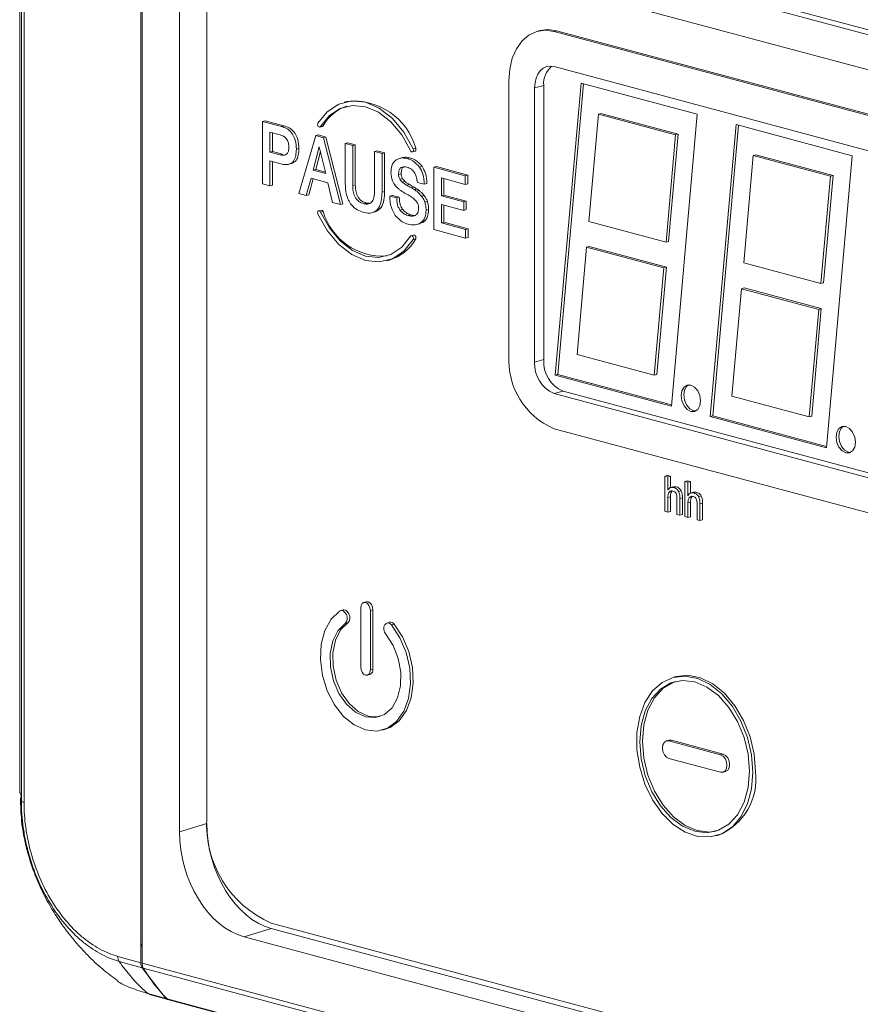
# Model space of a CAD drawing. Units: millimetres. Extents: x 0 to 420, y 0 to 297.
# Drawn here: x 125 to 148, y 33 to 60 of the extents above; entities that cross this region are included whole.
import ezdxf

# ---------------------------------------------------------------- set-up
doc = ezdxf.new("R2010")
doc.units = ezdxf.units.MM
doc.linetypes.add('SLD-Durchgehend', pattern=[0])

msp = doc.modelspace()

# ---------------------------------------------------------------- linework, layer by layer
at = {"color": 7, "linetype": 'SLD-Durchgehend', "lineweight": 15}
for p, q in [((124.57089, 89.56811), (124.57089, 39.1495)), ((128.94818, 38.09214), (128.94818, 87.81707)), ((129.69234, 87.60721), (129.69234, 38.47158)), ((139.20293, 62.23589), (164.80019, 55.3781)), ((139.45041, 62.30219), (165.04768, 55.4444)), ((127.88922, 35.09617), (127.88922, 61.50279)), ((127.92457, 34.74461), (127.92457, 61.4494)), ((139.20293, 61.27245), (164.80019, 54.41465)), ((138.82076, 60.04327), (138.75005, 60.02433)), ((164.83555, 53.15271), (139.20293, 60.01997)), ((164.90626, 53.17165), (139.27364, 60.03891)), ((164.83555, 52.18926), (139.20293, 59.05652)), ((137.96549, 58.66546), (137.96549, 51.1506)), ((138.92008, 58.54233), (138.92008, 51.02747)), ((139.94539, 58.60484), (139.23828, 50.60501)), ((140.01283, 58.58677), (139.30899, 50.62396)), ((143.12737, 57.75235), (139.94539, 58.60484)), ((138.6726, 58.47602), (138.6726, 50.96116)), ((133.52949, 58.10356), (133.45878, 58.08462)), ((140.41698, 57.75591), (140.15702, 54.8148)), ((140.48769, 57.77486), (140.41698, 57.75591)), ((142.53099, 57.18955), (140.41698, 57.75591)), ((142.6017, 57.20849), (140.48769, 57.77486)), ((142.42026, 49.75253), (143.12737, 57.75235)), ((131.21895, 57.55633), (131.28966, 57.57528)), ((131.73748, 57.41741), (131.21895, 57.55633)), ((131.21895, 57.55633), (131.21895, 55.84841)), ((131.80819, 57.43636), (131.28966, 57.57528)), ((144.18803, 57.46819), (143.48092, 49.46836)), ((147.37001, 56.6157), (144.18803, 57.46819)), ((131.42485, 57.26236), (131.69981, 57.18869)), ((131.42485, 56.71084), (131.42485, 57.26236)), ((131.49556, 56.72979), (131.49556, 57.24341)), ((131.73748, 57.41741), (131.80819, 57.43636)), ((132.79016, 57.39918), (132.86087, 57.41813)), ((142.34173, 54.26738), (142.6017, 57.20849)), ((142.6017, 57.20849), (142.53099, 57.18955)), ((144.25547, 57.45012), (143.55163, 49.48731)), ((132.67886, 57.1652), (132.21532, 55.58147)), ((132.67886, 57.1652), (132.74957, 57.18415)), ((132.88803, 57.10917), (132.67886, 57.1652)), ((132.95874, 57.12811), (132.74957, 57.18415)), ((132.88803, 57.10917), (132.95874, 57.12811)), ((133.35332, 55.27659), (132.88803, 57.10917)), ((133.42404, 55.29553), (132.95874, 57.12811)), ((133.4849, 56.94926), (133.55561, 56.9682)), ((133.4849, 56.94926), (133.4849, 55.86128)), ((133.69081, 56.89409), (133.4849, 56.94926)), ((133.76152, 56.91304), (133.55561, 56.9682)), ((142.27102, 54.24844), (142.53099, 57.18955)), ((131.42485, 56.71084), (131.49556, 56.72979)), ((131.69981, 56.63718), (131.42485, 56.71084)), ((131.77052, 56.65612), (131.49556, 56.72979)), ((131.69981, 56.63718), (131.77052, 56.65612)), ((132.14753, 56.79401), (132.21824, 56.81296)), ((132.60554, 56.21935), (132.77496, 56.86041)), ((132.67625, 56.2383), (132.80656, 56.73135)), ((132.77496, 56.86041), (132.95482, 56.12577)), ((133.69081, 56.89409), (133.76152, 56.91304)), ((133.69081, 55.79037), (133.69081, 56.89409)), ((133.76152, 55.80932), (133.76152, 56.91304)), ((134.28843, 56.73398), (134.35914, 56.75293)), ((134.28843, 56.73398), (134.28843, 55.65216)), ((134.49434, 56.67882), (134.28843, 56.73398)), ((134.56505, 56.69776), (134.35914, 56.75293)), ((134.49434, 56.67882), (134.56505, 56.69776)), ((134.49434, 55.62026), (134.49434, 56.67882)), ((134.56505, 55.63921), (134.56505, 56.69776)), ((135.32428, 56.72026), (135.39499, 56.73921)), ((131.42485, 56.47409), (131.7543, 56.38582)), ((131.42485, 55.79324), (131.42485, 56.47409)), ((131.49556, 55.81219), (131.49556, 56.45514)), ((131.93431, 56.37951), (132.0227, 56.40319)), ((135.0559, 56.56354), (134.96751, 56.53986)), ((135.18337, 56.53801), (135.25408, 56.55696)), ((144.65962, 56.61926), (144.39966, 53.67815)), ((144.73034, 56.63821), (144.65962, 56.61926)), ((146.77363, 56.0529), (144.65962, 56.61926)), ((146.84434, 56.07184), (144.73034, 56.63821)), ((146.6629, 48.61588), (147.37001, 56.6157)), ((132.60554, 56.21935), (132.67625, 56.2383)), ((132.95482, 56.12577), (132.60554, 56.21935)), ((132.9449, 56.16632), (132.67625, 56.2383)), ((134.94708, 56.09941), (135.01779, 56.11835)), ((135.01412, 56.28878), (135.08483, 56.30772)), ((135.52009, 56.30616), (135.59081, 56.3251)), ((135.91156, 56.29913), (135.98228, 56.31807)), ((136.77436, 56.06798), (135.91156, 56.29913)), ((135.91156, 56.29913), (135.91156, 54.5912)), ((136.84507, 56.08692), (135.98228, 56.31807)), ((131.21895, 55.84841), (131.42485, 55.79324)), ((132.41847, 55.52704), (132.55005, 55.99746)), ((132.48918, 55.54599), (132.6109, 55.98116)), ((132.55005, 55.99746), (133.00931, 55.87442)), ((133.00931, 55.87442), (133.13687, 55.33457)), ((135.04626, 55.89288), (135.11697, 55.91182)), ((135.46058, 55.88588), (135.65142, 55.83475)), ((135.65142, 55.83475), (135.72213, 55.8537)), ((136.11747, 56.00515), (136.77436, 55.82917)), ((136.11747, 55.51933), (136.11747, 56.00515)), ((136.18818, 55.53827), (136.18818, 55.98621)), ((136.77436, 56.06798), (136.84507, 56.08692)), ((136.77436, 55.82917), (136.77436, 56.06798)), ((136.77436, 55.82917), (136.84507, 55.84811)), ((136.84507, 55.84811), (136.84507, 56.08692)), ((146.51366, 53.11178), (146.77363, 56.0529)), ((146.58437, 53.13073), (146.84434, 56.07184)), ((146.84434, 56.07184), (146.77363, 56.0529)), ((131.42485, 55.79324), (131.49556, 55.81219)), ((132.21532, 55.58147), (132.41847, 55.52704)), ((133.69081, 55.79037), (133.76152, 55.80932)), ((134.49434, 55.62026), (134.56505, 55.63921)), ((135.16227, 55.81184), (135.23298, 55.83079)), ((135.29963, 55.73091), (135.37034, 55.74985)), ((135.3722, 55.6906), (135.44291, 55.70954)), ((132.41847, 55.52704), (132.48918, 55.54599)), ((133.13687, 55.33457), (133.35332, 55.27659)), ((133.99213, 55.30046), (134.06284, 55.3194)), ((134.14766, 55.31137), (134.06284, 55.3194)), ((134.70627, 55.50806), (134.77698, 55.527)), ((134.89535, 55.4574), (134.70627, 55.50806)), ((134.96606, 55.47634), (134.77698, 55.527)), ((134.89535, 55.4574), (134.96606, 55.47634)), ((135.66473, 55.34673), (135.73544, 55.36567)), ((136.11747, 55.51933), (136.18818, 55.53827)), ((136.73016, 55.35518), (136.11747, 55.51933)), ((136.80087, 55.37412), (136.18818, 55.53827)), ((136.73016, 55.35518), (136.80087, 55.37412)), ((136.73016, 55.11843), (136.73016, 55.35518)), ((136.80087, 55.13737), (136.80087, 55.37412)), ((132.82852, 55.12121), (132.75781, 55.10226)), ((133.35332, 55.27659), (133.42404, 55.29553)), ((134.21865, 55.05068), (134.30704, 55.07436)), ((134.98826, 55.12459), (135.05897, 55.14353)), ((135.69938, 55.1219), (135.77009, 55.14085)), ((136.11747, 55.28257), (136.73016, 55.11843)), ((136.11747, 54.77485), (136.11747, 55.28257)), ((136.18818, 54.79379), (136.18818, 55.26363)), ((136.73016, 55.11843), (136.80087, 55.13737)), ((135.20923, 54.97438), (135.27994, 54.99333)), ((135.31494, 54.96146), (135.38565, 54.9804)), ((135.40853, 54.9825), (135.38565, 54.9804)), ((135.51453, 54.75591), (135.60663, 54.78708)), ((135.53591, 54.76814), (135.60663, 54.78708)), ((136.11747, 54.77485), (136.18818, 54.79379)), ((136.77913, 54.59758), (136.11747, 54.77485)), ((136.84984, 54.61653), (136.18818, 54.79379)), ((140.15702, 54.8148), (142.27102, 54.24844)), ((135.43678, 54.72861), (135.52516, 54.75229)), ((135.91156, 54.5912), (136.77913, 54.35878)), ((136.77913, 54.59758), (136.84984, 54.61653)), ((136.77913, 54.35878), (136.77913, 54.59758)), ((136.84984, 54.37772), (136.84984, 54.61653)), ((135.36264, 54.44229), (135.29193, 54.42334)), ((136.77913, 54.35878), (136.84984, 54.37772)), ((142.34173, 54.26738), (142.27102, 54.24844)), ((140.09463, 54.10893), (139.83466, 51.16782)), ((140.16534, 54.12788), (140.09463, 54.10893)), ((142.20863, 53.54257), (140.09463, 54.10893)), ((142.27934, 53.56151), (140.16534, 54.12788)), ((134.62331, 53.73791), (134.69402, 53.75685)), ((141.94867, 50.60145), (142.20863, 53.54257)), ((142.01938, 50.6204), (142.27934, 53.56151)), ((142.27934, 53.56151), (142.20863, 53.54257)), ((144.39966, 53.67815), (146.51366, 53.11178)), ((144.33727, 52.97228), (144.0773, 50.03117)), ((144.40798, 52.99123), (144.33727, 52.97228)), ((146.45127, 52.40592), (144.33727, 52.97228)), ((146.52198, 52.42486), (144.40798, 52.99123)), ((146.58437, 53.13073), (146.51366, 53.11178)), ((146.19131, 49.4648), (146.45127, 52.40592)), ((146.26202, 49.48375), (146.52198, 52.42486)), ((146.52198, 52.42486), (146.45127, 52.40592)), ((139.83466, 51.16782), (141.94867, 50.60145)), ((139.30899, 50.62396), (139.23828, 50.60501)), ((139.23828, 50.60501), (142.42026, 49.75253)), ((139.30899, 50.62396), (142.42353, 49.78954)), ((142.01938, 50.6204), (141.94867, 50.60145)), ((139.20293, 50.0965), (164.83555, 43.22924)), ((139.45041, 50.1628), (165.08303, 43.29554)), ((144.0773, 50.03117), (146.19131, 49.4648)), ((143.55163, 49.48731), (143.48092, 49.46836)), ((143.48092, 49.46836), (146.6629, 48.61588)), ((143.55163, 49.48731), (146.66617, 48.65289)), ((146.26202, 49.48375), (146.19131, 49.4648)), ((139.20293, 49.13306), (164.83555, 42.26579)), ((142.23792, 47.83823), (142.30863, 47.85717)), ((142.31899, 47.81651), (142.23792, 47.83823)), ((142.23792, 47.83823), (142.23792, 46.87478)), ((142.3897, 47.83545), (142.30863, 47.85717)), ((142.31899, 47.81651), (142.3897, 47.83545)), ((142.31899, 47.44935), (142.31899, 47.81651)), ((142.3897, 47.52126), (142.3897, 47.83545)), ((142.47214, 47.54376), (142.40143, 47.52482)), ((142.47783, 47.52371), (142.54854, 47.54265)), ((142.78891, 47.69061), (142.85962, 47.70955)), ((142.86998, 47.66889), (142.78891, 47.69061)), ((142.78891, 47.69061), (142.78891, 46.72716)), ((142.94069, 47.68783), (142.85962, 47.70955)), ((142.86998, 47.66889), (142.94069, 47.68783)), ((142.86998, 47.30173), (142.86998, 47.66889)), ((142.94069, 47.37364), (142.94069, 47.68783)), ((142.31884, 46.8531), (142.31884, 47.24802)), ((142.32085, 47.44885), (142.31899, 47.44935)), ((142.35673, 47.39642), (142.42744, 47.41537)), ((142.38956, 46.87204), (142.38956, 47.26696)), ((142.42744, 47.41537), (142.44264, 47.42942)), ((142.56851, 47.25972), (142.56851, 46.78621)), ((142.61371, 47.41751), (142.68442, 47.43645)), ((142.64944, 46.76453), (142.64944, 47.22279)), ((142.72015, 46.78347), (142.72015, 47.24174)), ((142.87185, 47.30123), (142.86998, 47.30173)), ((142.90772, 47.24881), (142.97843, 47.26775)), ((143.02313, 47.39614), (142.95242, 47.3772)), ((142.97843, 47.26775), (142.99363, 47.2818)), ((143.02882, 47.37609), (143.09953, 47.39503)), ((143.1647, 47.26989), (143.23541, 47.28883)), ((142.86984, 46.70548), (142.86984, 47.1004)), ((142.94055, 46.72443), (142.94055, 47.11935)), ((143.11951, 47.11211), (143.11951, 46.63859)), ((143.20043, 46.61691), (143.20043, 47.07517)), ((143.27114, 46.63586), (143.27114, 47.09412)), ((142.23792, 46.87478), (142.31884, 46.8531)), ((142.31884, 46.8531), (142.38956, 46.87204)), ((142.56851, 46.78621), (142.64944, 46.76453)), ((142.64944, 46.76453), (142.72015, 46.78347)), ((142.78891, 46.72716), (142.86984, 46.70548)), ((142.86984, 46.70548), (142.94055, 46.72443)), ((143.11951, 46.63859), (143.20043, 46.61691)), ((143.20043, 46.61691), (143.27114, 46.63586)), ((134.06323, 44.39344), (133.99252, 44.37449)), ((133.42952, 44.17054), (133.35881, 44.1516)), ((133.90846, 44.2289), (133.90846, 42.60309)), ((134.17363, 42.53205), (134.17363, 44.15786)), ((134.24434, 42.55099), (134.24434, 44.1768)), ((134.69695, 43.83098), (134.62624, 43.81204)), ((134.08957, 42.38646), (134.16028, 42.4054)), ((142.5451, 42.34449), (142.47439, 42.32554)), ((134.49392, 40.87718), (134.56463, 40.89613)), ((142.35557, 40.60206), (142.28485, 40.58311)), ((143.76376, 40.20361), (142.34955, 40.58249)), ((142.42026, 40.60143), (142.35557, 40.60206)), ((143.83448, 40.22255), (142.42026, 40.60143)), ((142.34955, 40.10077), (143.76376, 39.72188)), ((143.82846, 39.72126), (143.89917, 39.74021)), ((124.6107, 39.02422), (124.6009, 39.15586)), ((143.63892, 37.97883), (143.70963, 37.99778)), ((131.45768, 35.44388), (167.52498, 25.78105)), ((131.46011, 35.58937), (167.169, 26.02256)), ((127.88922, 34.50264), (127.88922, 35.09617)), ((166.85493, 25.53119), (130.71352, 35.21387)), ((127.92457, 34.74461), (127.92457, 34.49326)), ((128.57726, 33.52066), (127.92099, 34.36468)), ((128.08423, 33.65852), (128.13019, 33.63533)), ((128.129, 33.6343), (128.62392, 33.49591)), ((128.65113, 33.48876), (170.6815, 22.22836))]:
    msp.add_line(p, q, dxfattribs=at)
at = {"color": 8, "linetype": 'SLD-Durchgehend', "lineweight": 0}
for p, q in [((124.61724, 38.93624), (124.61736, 89.33465)), ((124.68892, 38.89631), (124.68905, 89.29344)), ((139.20293, 60.01997), (139.27364, 60.03891)), ((138.92008, 58.54233), (138.6726, 58.47602)), ((132.81019, 57.41532), (132.8809, 57.43426)), ((135.34431, 56.80547), (135.41502, 56.82442)), ((134.97972, 55.97571), (135.05043, 55.99465)), ((135.44276, 55.64022), (135.51347, 55.65916)), ((135.5776, 55.50487), (135.64831, 55.52382)), ((132.81019, 55.06673), (132.8809, 55.08568)), ((135.34431, 54.31874), (135.41502, 54.33768)), ((138.6726, 50.96116), (138.92008, 51.02747)), ((139.45041, 50.1628), (139.20293, 50.0965)), ((142.31884, 47.24802), (142.38956, 47.26696)), ((142.64944, 47.22279), (142.72015, 47.24174)), ((142.86984, 47.1004), (142.94055, 47.11935)), ((143.20043, 47.07517), (143.27114, 47.09412)), ((134.17363, 44.15786), (134.24434, 44.1768)), ((133.48337, 43.80214), (133.55408, 43.82108)), ((134.75081, 43.75853), (134.82152, 43.77747)), ((134.17363, 42.53205), (134.24434, 42.55099)), ((142.34955, 40.58249), (142.42026, 40.60143)), ((143.76376, 40.20361), (143.83448, 40.22255)), ((124.61724, 38.93624), (124.6107, 39.02422)), ((128.94818, 38.09214), (129.69234, 38.32214)), ((131.45768, 35.44388), (130.71352, 35.21387)), ((127.25798, 34.67936), (127.88922, 34.50264)), ((127.29423, 34.54034), (127.32705, 34.49321)), ((127.92099, 34.36468), (127.29423, 34.54034)), ((127.32705, 34.49321), (127.37083, 34.4321)), ((127.37083, 34.4321), (127.4202, 34.3655)), ((127.4202, 34.3655), (127.71755, 34.00965)), ((169.64387, 23.3162), (127.92457, 34.49326)), ((169.68936, 23.17438), (127.95643, 34.3551)), ((127.71755, 34.00965), (127.73378, 33.99224)), ((127.73377, 33.99224), (127.78431, 33.93919)), ((127.78431, 33.93919), (127.93566, 33.7906)), ((127.93566, 33.7906), (128.08423, 33.65852)), ((128.08423, 33.65852), (128.57726, 33.52066)), ((128.61253, 33.51129), (170.62638, 22.25532))]:
    msp.add_line(p, q, dxfattribs=at)
at = {"color": 7, "linetype": 'SLD-Durchgehend', "lineweight": 15, "flags": 128}
for points in [[(139.20293, 60.01997), (138.96151, 60.05225), (138.72938, 60.0185), (138.51544, 59.92001), (138.32793, 59.76056), (138.17403, 59.5463), (138.05968, 59.28544), (137.98927, 58.98802), (137.96549, 58.66546)], [(139.27364, 60.03891), (139.03222, 60.07119), (138.82076, 60.04327)], [(139.20293, 59.05652), (139.09946, 59.07036), (138.99998, 59.05589), (138.90829, 59.01368), (138.82793, 58.94535), (138.76197, 58.85352), (138.71296, 58.74173), (138.68279, 58.61426), (138.6726, 58.47602)], [(135.34431, 56.80547), (135.09006, 57.26002), (134.77568, 57.63726), (134.4192, 57.91558), (134.04105, 58.07901), (133.66289, 58.1182), (133.30641, 58.0309), (132.99203, 57.82211), (132.73778, 57.50379)], [(132.81019, 57.41532), (133.05031, 57.71595), (133.34722, 57.91314), (133.6839, 57.99559), (134.04105, 57.95858), (134.39819, 57.80423), (134.73487, 57.54137), (135.03178, 57.18509), (135.27191, 56.7558)], [(132.73778, 57.50379), (132.73084, 57.48415), (132.73046, 57.46076), (132.73671, 57.43719), (132.74864, 57.41702), (132.76442, 57.40333), (132.78166, 57.3982), (132.79773, 57.40241), (132.81019, 57.41532)], [(132.86087, 57.41813), (132.86844, 57.42135), (132.8809, 57.43426)], [(135.27191, 56.7558), (135.28436, 56.73621), (135.30043, 56.72339), (135.31767, 56.71929), (135.33346, 56.72452), (135.34538, 56.7383), (135.35163, 56.75852), (135.35125, 56.78211), (135.34431, 56.80547)], [(135.39499, 56.73921), (135.40417, 56.74346), (135.41609, 56.75724), (135.42234, 56.77746), (135.42196, 56.80105), (135.41502, 56.82442)], [(132.81019, 55.06673), (132.79773, 55.08632), (132.78166, 55.09914), (132.76442, 55.10324), (132.74864, 55.09801), (132.73671, 55.08423), (132.73046, 55.06401), (132.73084, 55.04042), (132.73778, 55.01705)], [(135.27191, 54.40721), (135.03178, 54.10658), (134.73487, 53.90939), (134.39819, 53.82693), (134.04105, 53.86395), (133.6839, 54.0183), (133.34722, 54.28115), (133.05031, 54.63744), (132.81019, 55.06673)], [(132.73778, 55.01705), (132.99203, 54.56251), (133.30641, 54.18527), (133.66289, 53.90695), (134.04105, 53.74352), (134.4192, 53.70433), (134.77568, 53.79163), (135.09006, 54.00042), (135.34431, 54.31874)], [(135.34431, 54.31874), (135.35125, 54.33838), (135.35163, 54.36177), (135.34538, 54.38534), (135.33346, 54.40551), (135.31767, 54.4192), (135.30043, 54.42433), (135.28436, 54.42012), (135.27191, 54.40721)], [(135.41502, 54.33768), (135.42196, 54.35732), (135.42234, 54.38071), (135.41609, 54.40429), (135.40417, 54.42445), (135.38838, 54.43814), (135.37114, 54.44327), (135.36264, 54.44229)], [(143.21576, 49.90069), (143.19557, 50.04436), (143.13809, 50.17697), (143.05207, 50.27834), (142.95059, 50.33303), (142.84912, 50.33271), (142.76309, 50.27744), (142.70561, 50.17563), (142.68543, 50.04278), (142.70561, 49.89911), (142.76309, 49.7665), (142.84912, 49.66513), (142.95059, 49.61044), (143.05207, 49.61076), (143.13809, 49.66603), (143.19557, 49.76784), (143.21576, 49.90069)], [(142.8899, 50.3397), (142.8338, 50.29638), (142.77632, 50.19457), (142.75614, 50.06172), (142.77632, 49.91805), (142.8338, 49.78544), (142.91983, 49.68408), (143.0213, 49.62939), (143.08199, 49.62272)], [(147.4584, 48.76404), (147.43821, 48.90771), (147.38073, 49.04032), (147.29471, 49.14169), (147.19323, 49.19638), (147.09176, 49.19606), (147.00573, 49.14079), (146.94825, 49.03898), (146.92807, 48.90613), (146.94825, 48.76246), (147.00573, 48.62985), (147.09176, 48.52848), (147.19323, 48.47379), (147.29471, 48.47411), (147.38073, 48.52938), (147.43821, 48.63119), (147.4584, 48.76404)], [(147.13254, 49.20305), (147.07644, 49.15973), (147.01896, 49.05792), (146.99878, 48.92507), (147.01896, 48.7814), (147.07644, 48.64879), (147.16247, 48.54743), (147.26394, 48.49274), (147.32463, 48.48607)], [(134.17363, 44.15786), (134.16354, 44.22969), (134.1348, 44.296), (134.09178, 44.34668), (134.04105, 44.37403), (133.99031, 44.37387), (133.9473, 44.34623), (133.91856, 44.29533), (133.90846, 44.2289)], [(134.24434, 44.1768), (134.23425, 44.24864), (134.20551, 44.31494), (134.16249, 44.36563), (134.11176, 44.39297), (134.06323, 44.39344)], [(133.33128, 44.13884), (133.10009, 43.91465), (132.92885, 43.60465), (132.82845, 43.22858), (132.80531, 42.8104), (132.86088, 42.37675), (132.99164, 41.95526), (133.18925, 41.57277), (133.44113, 41.25366), (133.73122, 41.01825), (134.04105, 40.88154), (134.35088, 40.85224), (134.64097, 40.93221), (134.89284, 41.11636), (135.09045, 41.39296), (135.22121, 41.74439), (135.27679, 42.14826), (135.25364, 42.57884), (135.15325, 43.0087), (134.982, 43.41046), (134.75081, 43.75853)], [(133.48337, 43.80214), (133.51915, 43.84347), (133.5379, 43.90414), (133.53677, 43.97491), (133.51593, 44.045), (133.47856, 44.10376), (133.43035, 44.14222), (133.37863, 44.15454), (133.33128, 44.13884)], [(133.55408, 43.82108), (133.58986, 43.86241), (133.60861, 43.92308), (133.60748, 43.99385), (133.58664, 44.06395), (133.54928, 44.1227), (133.50106, 44.16116), (133.44934, 44.17348), (133.42952, 44.17054)], [(134.59872, 43.50332), (134.79783, 43.1965), (134.93749, 42.84028), (135.00674, 42.46264), (135.00014, 42.09324), (134.9182, 41.7611), (134.76736, 41.4923), (134.55947, 41.30797), (134.31085, 41.22258), (134.04105, 41.24283), (133.77124, 41.36715), (133.52263, 41.58575), (133.31474, 41.88148), (133.16389, 42.2311), (133.08195, 42.60714), (133.07535, 42.98008), (133.1446, 43.32062), (133.28426, 43.602), (133.48337, 43.80214)], [(134.43196, 41.2499), (134.38156, 41.24152), (134.11176, 41.26178), (133.84195, 41.38609), (133.59334, 41.6047), (133.38545, 41.90042), (133.23461, 42.25004), (133.15266, 42.62609), (133.14606, 42.99903), (133.21531, 43.33956), (133.35497, 43.62095), (133.55408, 43.82108)], [(134.75081, 43.75853), (134.70346, 43.7996), (134.65174, 43.81499), (134.60353, 43.80237), (134.56616, 43.76364), (134.54533, 43.7047), (134.5442, 43.63454), (134.56295, 43.56382), (134.59872, 43.50332)], [(134.56463, 40.89613), (134.71168, 40.95116), (134.96355, 41.13531), (135.16116, 41.41191), (135.29192, 41.76334), (135.3475, 42.16721), (135.32435, 42.59779), (135.22396, 43.02765), (135.05271, 43.42941), (134.82152, 43.77747)], [(133.90846, 42.60309), (133.91856, 42.53126), (133.9473, 42.46495), (133.99031, 42.41427), (134.04105, 42.38692), (134.09178, 42.38708), (134.1348, 42.41472), (134.16354, 42.46562), (134.17363, 42.53205)], [(144.64765, 39.72594), (144.61045, 40.20191), (144.5006, 40.67555), (144.32323, 41.12472), (144.08664, 41.52842), (143.80189, 41.86776), (143.48229, 42.12689), (143.14279, 42.29368), (142.79926, 42.36034), (142.46777, 42.32374), (142.16381, 42.18561), (141.90161, 41.9524), (141.69341, 41.63501), (141.54895, 41.24828), (141.47499, 40.81031), (141.47499, 40.34156), (141.54895, 39.86395), (141.69341, 39.39983), (141.90161, 38.97088), (142.16381, 38.59717), (142.46777, 38.29617), (142.79926, 38.08195), (143.14279, 37.96454), (143.48229, 37.94942), (143.80189, 38.0373), (144.08664, 38.22407), (144.32323, 38.50099), (144.5006, 38.85513), (144.61045, 39.26991), (144.64765, 39.72594)], [(144.71836, 39.74489), (144.68116, 40.22085), (144.57131, 40.6945), (144.39394, 41.14367), (144.15735, 41.54736), (143.8726, 41.88671), (143.553, 42.14583), (143.2135, 42.31262), (142.86997, 42.37928), (142.5451, 42.34449)], [(144.55926, 39.74962), (144.52159, 40.21529), (144.41046, 40.67779), (144.23144, 41.11393), (143.99351, 41.50185), (143.70861, 41.82209), (143.39102, 42.0586), (143.05666, 42.19951), (142.7223, 42.23775), (142.4047, 42.17142), (142.1198, 42.00384), (141.88188, 41.74341), (141.70286, 41.40318), (141.59173, 41.00023), (141.55406, 40.55475), (141.59173, 40.08909), (141.70286, 39.62659), (141.88188, 39.19044), (142.1198, 38.80252), (142.4047, 38.48228), (142.7223, 38.24578), (143.05666, 38.10487), (143.39102, 38.06662), (143.70861, 38.13295), (143.99351, 38.30054), (144.23144, 38.56097), (144.41046, 38.90119), (144.52159, 39.30415), (144.55926, 39.74962)], [(143.64175, 38.1097), (143.46173, 38.08557), (143.12737, 38.12381), (142.79301, 38.26472), (142.47541, 38.50123), (142.19051, 38.82147), (141.95259, 39.20939), (141.77357, 39.64553), (141.66244, 40.10803), (141.62477, 40.5737), (141.66244, 41.01917), (141.77357, 41.42213), (141.95259, 41.76235), (142.19051, 42.02278), (142.47541, 42.19037), (142.54227, 42.21362)], [(142.34955, 40.58249), (142.2819, 40.58228), (142.22455, 40.54543), (142.18623, 40.47756), (142.17277, 40.38899), (142.18623, 40.29321), (142.22455, 40.2048), (142.2819, 40.13723), (142.34955, 40.10077)], [(143.76376, 39.72188), (143.83141, 39.7221), (143.88876, 39.75894), (143.92709, 39.82682), (143.94054, 39.91539), (143.92709, 40.01116), (143.88876, 40.09957), (143.83141, 40.16715), (143.76376, 40.20361)], [(143.89917, 39.74021), (143.90212, 39.74104), (143.95948, 39.77789), (143.9978, 39.84576), (144.01125, 39.93433), (143.9978, 40.03011), (143.95948, 40.11852), (143.90212, 40.18609), (143.83448, 40.22255)]]:
    msp.add_lwpolyline(points, dxfattribs=at)
at = {"color": 7, "linetype": 'SLD-Durchgehend', "lineweight": 15}
for centre, radius, start, end in [((139.5604, 58.58464), 0.64171, 131.073023, 183.780301), ((133.70701, 56.33598), 1.77647, 15.958928, 95.73511), ((133.88176, 56.89034), 1.13911, 108.163831, 151.478119), ((132.8342, 55.07321), 0.04834, 14.950885, 96.743153), ((134.5062, 55.55671), 1.69218, 196.162221, 274.064494), ((134.36025, 54.90908), 1.1996, 286.154833, 331.554087), ((140.03101, 51.02921), 2.06909, 176.636477, 246.408148), ((139.80531, 50.97544), 0.88675, 176.636477, 246.408148), ((139.55782, 50.90914), 0.88675, 176.636477, 246.408148), ((134.71944, 43.71158), 0.1215, 32.842022, 100.664674), ((134.11321, 42.52964), 0.13285, 290.748162, 9.250346), ((143.07312, 39.53004), 1.65921, 292.558433, 7.440074), ((132.64309, 38.29816), 2.95584, 176.636477, 246.408148)]:
    msp.add_arc(centre, radius, start, end, dxfattribs=at)
for centre, major_axis, ratio, start_param, end_param in [((131.46253, 37.8545), (-0.64105, 2.41755), 0.68252603, 1.20023612, 2.76829339), ((130.71837, 37.62449), (-0.64105, 2.41755), 0.68252603, 1.20023612, 2.76829339), ((128.07018, 34.54897), (0.04803, 0.24576), 0.55931436, 1.90698995, 2.58114659), ((131.369, 40.17144), (1.44105, 7.37267), 0.55931436, 2.58114659, 2.794903), ((128.70442, 33.7333), (0.04803, 0.24576), 0.55931436, 2.794903, 3.10310408)]:
    msp.add_ellipse(centre, major_axis=major_axis, ratio=ratio, start_param=start_param, end_param=end_param, dxfattribs=at)
for points, knots in [([(132.14753, 56.79401), (132.14313, 56.87676), (132.13438, 57.04147), (132.02218, 57.25656), (131.87696, 57.36886), (131.78403, 57.40121), (131.73748, 57.41741)], [0, 0, 0, 0, 0.280485338, 0.5583098, 0.778752439, 1, 1, 1, 1]), ([(132.21824, 56.81296), (132.21384, 56.8957), (132.20509, 57.06041), (132.09289, 57.2755), (131.94767, 57.3878), (131.85474, 57.42015), (131.80819, 57.43636)], [0, 0, 0, 0, 0.280485338, 0.5583098, 0.778752439, 1, 1, 1, 1]), ([(131.69981, 57.18869), (131.7335, 57.17735), (131.80061, 57.15477), (131.88979, 57.07534), (131.93773, 56.9576), (131.94066, 56.88439), (131.94212, 56.84768)], [0, 0, 0, 0, 0.28119064, 0.56009394, 0.77940321, 1, 1, 1, 1]), ([(131.94212, 56.84768), (131.94104, 56.81727), (131.93889, 56.75657), (131.90936, 56.67899), (131.83112, 56.61362), (131.75395, 56.62747), (131.69981, 56.63718)], [0, 0, 0, 0, 0.18751796, 0.3743287, 0.56107533, 1, 1, 1, 1]), ([(131.7543, 56.38582), (131.81219, 56.37652), (131.92746, 56.358), (132.0714, 56.44142), (132.13907, 56.61062), (132.14471, 56.73279), (132.14753, 56.79401)], [0, 0, 0, 0, 0.28086956, 0.55922265, 0.77909882, 1, 1, 1, 1]), ([(132.01142, 56.40653), (132.05811, 56.42596), (132.14625, 56.46263), (132.20948, 56.63074), (132.21532, 56.75213), (132.21824, 56.81296)], [0, 0, 0, 0, 0.35981262, 0.67916195, 1, 1, 1, 1]), ([(134.88129, 56.49885), (134.85657, 56.47938), (134.80714, 56.44044), (134.75059, 56.32032), (134.74303, 56.213), (134.73841, 56.14744)], [0, 0, 0, 0, 0.280255826, 0.56034539, 1, 1, 1, 1]), ([(135.18337, 56.53801), (135.12314, 56.54861), (135.01555, 56.56755), (134.92232, 56.51985), (134.88129, 56.49885)], [0, 0, 0, 0, 0.55980194, 1, 1, 1, 1]), ([(135.25408, 56.55696), (135.19308, 56.57111), (135.12095, 56.58785), (135.05834, 56.56048), (135.04867, 56.55625)], [0, 0, 0, 0, 0.84566087, 1, 1, 1, 1]), ([(135.52009, 56.30616), (135.4617, 56.36879), (135.35723, 56.48085), (135.23658, 56.52052), (135.18337, 56.53801)], [0, 0, 0, 0, 0.5589421, 1, 1, 1, 1]), ([(135.59081, 56.3251), (135.53241, 56.38773), (135.42794, 56.49979), (135.30729, 56.53946), (135.25408, 56.55696)], [0, 0, 0, 0, 0.5589421, 1, 1, 1, 1]), ([(134.73841, 56.14744), (134.74389, 56.07067), (134.75365, 55.93369), (134.83081, 55.83099), (134.86472, 55.78584)], [0, 0, 0, 0, 0.56047138, 1, 1, 1, 1]), ([(134.94708, 56.09941), (134.94936, 56.14349), (134.95254, 56.20495), (134.98256, 56.26695), (135.0036, 56.2815), (135.01412, 56.28878)], [0, 0, 0, 0, 0.55927041, 0.7797018, 1, 1, 1, 1]), ([(135.01412, 56.28878), (135.04398, 56.29889), (135.09732, 56.31695), (135.15549, 56.30505), (135.18111, 56.29981)], [0, 0, 0, 0, 0.55969996, 1, 1, 1, 1]), ([(135.01779, 56.11835), (135.02007, 56.16243), (135.02325, 56.22389), (135.05327, 56.28589), (135.07431, 56.30045), (135.08483, 56.30772)], [0, 0, 0, 0, 0.55927041, 0.7797018, 1, 1, 1, 1]), ([(135.05043, 55.99465), (135.03961, 56.01662), (135.02023, 56.05597), (135.01854, 56.09924), (135.01779, 56.11835)], [0, 0, 0, 0, 0.55828174, 1, 1, 1, 1]), ([(135.18111, 56.29981), (135.22033, 56.28651), (135.29852, 56.26), (135.39291, 56.14764), (135.44271, 56.01349), (135.45462, 55.92845), (135.46058, 55.88588)], [0, 0, 0, 0, 0.28030605, 0.55873197, 0.77908332, 1, 1, 1, 1]), ([(135.65142, 55.83475), (135.64518, 55.92906), (135.63406, 56.09709), (135.55485, 56.2424), (135.52009, 56.30616)], [0, 0, 0, 0, 0.56127979, 1, 1, 1, 1]), ([(135.72213, 55.8537), (135.71589, 55.94801), (135.70477, 56.11603), (135.62556, 56.26135), (135.59081, 56.3251)], [0, 0, 0, 0, 0.56127979, 1, 1, 1, 1]), ([(133.4849, 55.86128), (133.49014, 55.75689), (133.50055, 55.54913), (133.63104, 55.2684), (133.81487, 55.11898), (133.9328, 55.08083), (133.99188, 55.06172)], [0, 0, 0, 0, 0.28069696, 0.55867442, 0.77888686, 1, 1, 1, 1]), ([(134.97972, 55.97571), (134.9689, 55.99768), (134.94952, 56.03703), (134.94783, 56.0803), (134.94708, 56.09941)], [0, 0, 0, 0, 0.55828174, 1, 1, 1, 1]), ([(135.04626, 55.89288), (135.03236, 55.90599), (135.00752, 55.9294), (134.98821, 55.96156), (134.97972, 55.97571)], [0, 0, 0, 0, 0.5599275, 1, 1, 1, 1]), ([(135.16227, 55.81184), (135.14027, 55.82558), (135.10098, 55.85012), (135.06298, 55.87981), (135.04626, 55.89288)], [0, 0, 0, 0, 0.55993722, 1, 1, 1, 1]), ([(135.11697, 55.91182), (135.10307, 55.92493), (135.07823, 55.94834), (135.05893, 55.9805), (135.05043, 55.99465)], [0, 0, 0, 0, 0.5599275, 1, 1, 1, 1]), ([(135.23298, 55.83079), (135.21098, 55.84453), (135.17169, 55.86906), (135.13369, 55.89875), (135.11697, 55.91182)], [0, 0, 0, 0, 0.55993722, 1, 1, 1, 1]), ([(133.99213, 55.30046), (133.94648, 55.3164), (133.85563, 55.34813), (133.74459, 55.48054), (133.69686, 55.64308), (133.69283, 55.74121), (133.69081, 55.79037)], [0, 0, 0, 0, 0.28076176, 0.55878881, 0.77890752, 1, 1, 1, 1]), ([(134.06284, 55.3194), (134.01719, 55.33534), (133.92634, 55.36707), (133.8153, 55.49949), (133.76757, 55.66203), (133.76354, 55.76015), (133.76152, 55.80932)], [0, 0, 0, 0, 0.28076176, 0.55878881, 0.77890752, 1, 1, 1, 1]), ([(133.99188, 55.06172), (134.06851, 55.04789), (134.22103, 55.02037), (134.40507, 55.14821), (134.48315, 55.37902), (134.4906, 55.53974), (134.49434, 55.62026)], [0, 0, 0, 0, 0.28066077, 0.5586754, 0.77890848, 1, 1, 1, 1]), ([(134.28843, 55.65216), (134.28574, 55.58973), (134.28039, 55.46544), (134.21101, 55.325), (134.1011, 55.27989), (134.02852, 55.29359), (133.99213, 55.30046)], [0, 0, 0, 0, 0.28092415, 0.55931688, 0.77910605, 1, 1, 1, 1]), ([(134.2964, 55.07585), (134.36075, 55.10731), (134.47875, 55.165), (134.55352, 55.3995), (134.5612, 55.5592), (134.56505, 55.63921)], [0, 0, 0, 0, 0.37440686, 0.686595, 1, 1, 1, 1]), ([(134.86472, 55.78584), (134.87594, 55.77392), (134.89599, 55.75262), (134.91717, 55.73403), (134.92649, 55.72584)], [0, 0, 0, 0, 0.55990606, 1, 1, 1, 1]), ([(134.92649, 55.72584), (134.9384, 55.71588), (134.95967, 55.69809), (134.98109, 55.68074), (134.99052, 55.67311)], [0, 0, 0, 0, 0.55999766, 1, 1, 1, 1]), ([(134.99052, 55.67311), (135.00353, 55.66447), (135.02675, 55.64906), (135.05024, 55.63491), (135.06058, 55.62868)], [0, 0, 0, 0, 0.559989893, 1, 1, 1, 1]), ([(135.06058, 55.62868), (135.07304, 55.61986), (135.09529, 55.60411), (135.11774, 55.58922), (135.12762, 55.58266)], [0, 0, 0, 0, 0.55999377, 1, 1, 1, 1]), ([(135.12762, 55.58266), (135.15415, 55.56863), (135.20153, 55.54356), (135.24855, 55.51633), (135.26924, 55.50435)], [0, 0, 0, 0, 0.55999339, 1, 1, 1, 1]), ([(135.29963, 55.73091), (135.27405, 55.74637), (135.22838, 55.77398), (135.18247, 55.80028), (135.16227, 55.81184)], [0, 0, 0, 0, 0.55999697, 1, 1, 1, 1]), ([(135.37034, 55.74985), (135.34476, 55.76532), (135.29909, 55.79293), (135.25318, 55.81922), (135.23298, 55.83079)], [0, 0, 0, 0, 0.55999697, 1, 1, 1, 1]), ([(135.3722, 55.6906), (135.35869, 55.69839), (135.33458, 55.71231), (135.31031, 55.72523), (135.29963, 55.73091)], [0, 0, 0, 0, 0.55999333, 1, 1, 1, 1]), ([(135.44291, 55.70954), (135.4294, 55.71734), (135.40529, 55.73125), (135.38102, 55.74417), (135.37034, 55.74985)], [0, 0, 0, 0, 0.55999333, 1, 1, 1, 1]), ([(135.44276, 55.64022), (135.42973, 55.65021), (135.40648, 55.66806), (135.38267, 55.68371), (135.3722, 55.6906)], [0, 0, 0, 0, 0.55996204, 1, 1, 1, 1]), ([(135.5776, 55.50487), (135.55401, 55.53378), (135.51188, 55.58542), (135.46388, 55.62347), (135.44276, 55.64022)], [0, 0, 0, 0, 0.559872993, 1, 1, 1, 1]), ([(135.51347, 55.65916), (135.50045, 55.66916), (135.47719, 55.687), (135.45338, 55.70265), (135.44291, 55.70954)], [0, 0, 0, 0, 0.55996204, 1, 1, 1, 1]), ([(135.64831, 55.52382), (135.62472, 55.55273), (135.58259, 55.60436), (135.53459, 55.64241), (135.51347, 55.65916)], [0, 0, 0, 0, 0.559872993, 1, 1, 1, 1]), ([(134.70627, 55.50806), (134.71141, 55.40075), (134.72057, 55.20949), (134.81568, 55.04859), (134.85743, 54.97797)], [0, 0, 0, 0, 0.56104191, 1, 1, 1, 1]), ([(134.98826, 55.12459), (134.97035, 55.15088), (134.93449, 55.20354), (134.90144, 55.32204), (134.89766, 55.40605), (134.89535, 55.4574)], [0, 0, 0, 0, 0.27943692, 0.55958224, 1, 1, 1, 1]), ([(135.05897, 55.14353), (135.04106, 55.16983), (135.0052, 55.22248), (134.97215, 55.34098), (134.96837, 55.425), (134.96606, 55.47634)], [0, 0, 0, 0, 0.27943692, 0.55958224, 1, 1, 1, 1]), ([(135.26924, 55.50435), (135.29148, 55.49011), (135.33118, 55.4647), (135.36856, 55.43126), (135.385, 55.41654)], [0, 0, 0, 0, 0.55997923, 1, 1, 1, 1]), ([(135.385, 55.41654), (135.40195, 55.40049), (135.4322, 55.37185), (135.4554, 55.33229), (135.46561, 55.31489)], [0, 0, 0, 0, 0.56015004, 1, 1, 1, 1]), ([(135.46561, 55.31489), (135.47505, 55.29004), (135.49196, 55.2456), (135.49319, 55.19942), (135.49373, 55.17905)], [0, 0, 0, 0, 0.55891321, 1, 1, 1, 1]), ([(135.66473, 55.34673), (135.65199, 55.37963), (135.62921, 55.43843), (135.59338, 55.48456), (135.5776, 55.50487)], [0, 0, 0, 0, 0.55953318, 1, 1, 1, 1]), ([(135.73544, 55.36567), (135.7227, 55.39857), (135.69992, 55.45737), (135.66409, 55.5035), (135.64831, 55.52382)], [0, 0, 0, 0, 0.55953318, 1, 1, 1, 1]), ([(135.69938, 55.1219), (135.69805, 55.16413), (135.69566, 55.23955), (135.67418, 55.31398), (135.66473, 55.34673)], [0, 0, 0, 0, 0.55999595, 1, 1, 1, 1]), ([(135.77009, 55.14085), (135.76876, 55.18308), (135.76637, 55.25849), (135.74489, 55.33292), (135.73544, 55.36567)], [0, 0, 0, 0, 0.55999595, 1, 1, 1, 1]), ([(135.20923, 54.97438), (135.16501, 54.99057), (135.086, 55.0195), (135.01814, 55.09247), (134.98826, 55.12459)], [0, 0, 0, 0, 0.55971308, 1, 1, 1, 1]), ([(135.27994, 54.99333), (135.23572, 55.00952), (135.15671, 55.03845), (135.08885, 55.11141), (135.05897, 55.14353)], [0, 0, 0, 0, 0.55971308, 1, 1, 1, 1]), ([(135.47063, 55.04942), (135.46063, 55.03334), (135.44278, 55.00462), (135.41765, 54.98824), (135.4066, 54.98104)], [0, 0, 0, 0, 0.55987734, 1, 1, 1, 1]), ([(135.49373, 55.17905), (135.49294, 55.15271), (135.49154, 55.10568), (135.47702, 55.0666), (135.47063, 55.04942)], [0, 0, 0, 0, 0.56013549, 1, 1, 1, 1]), ([(135.53591, 54.76814), (135.56275, 54.78657), (135.61641, 54.82342), (135.6836, 54.94101), (135.6934, 55.05333), (135.69938, 55.1219)], [0, 0, 0, 0, 0.28051234, 0.56078199, 1, 1, 1, 1]), ([(135.60663, 54.78708), (135.63346, 54.80552), (135.68712, 54.84236), (135.75431, 54.95995), (135.76411, 55.07228), (135.77009, 55.14085)], [0, 0, 0, 0, 0.28051234, 0.56078199, 1, 1, 1, 1]), ([(134.85743, 54.97797), (134.91826, 54.91267), (135.02707, 54.79584), (135.15278, 54.75421), (135.20822, 54.73584)], [0, 0, 0, 0, 0.55894219, 1, 1, 1, 1]), ([(135.20822, 54.73584), (135.2729, 54.72419), (135.38842, 54.70338), (135.49083, 54.74835), (135.53591, 54.76814)], [0, 0, 0, 0, 0.55978948, 1, 1, 1, 1]), ([(135.31494, 54.96146), (135.29537, 54.96172), (135.26041, 54.96219), (135.22487, 54.97066), (135.20923, 54.97438)], [0, 0, 0, 0, 0.5598236, 1, 1, 1, 1]), ([(135.38565, 54.9804), (135.36608, 54.98066), (135.33112, 54.98113), (135.29558, 54.9896), (135.27994, 54.99333)], [0, 0, 0, 0, 0.5598236, 1, 1, 1, 1]), ([(135.4066, 54.98104), (135.39011, 54.97476), (135.36067, 54.96354), (135.32892, 54.96209), (135.31494, 54.96146)], [0, 0, 0, 0, 0.5599552, 1, 1, 1, 1]), ([(142.38858, 47.52103), (142.37275, 47.51269), (142.34446, 47.49779), (142.32807, 47.46381), (142.32085, 47.44885)], [0, 0, 0, 0, 0.55954202, 1, 1, 1, 1]), ([(142.47783, 47.52371), (142.46058, 47.52688), (142.42976, 47.53254), (142.40117, 47.52455), (142.38858, 47.52103)], [0, 0, 0, 0, 0.55980389, 1, 1, 1, 1]), ([(142.54854, 47.54265), (142.53125, 47.54608), (142.50502, 47.55127), (142.48068, 47.54487), (142.47239, 47.54269)], [0, 0, 0, 0, 0.65939836, 1, 1, 1, 1]), ([(142.61371, 47.41751), (142.60381, 47.43384), (142.58397, 47.46656), (142.53583, 47.50358), (142.49983, 47.51607), (142.47783, 47.52371)], [0, 0, 0, 0, 0.2794011, 0.55960139, 1, 1, 1, 1]), ([(142.68442, 47.43645), (142.67452, 47.45279), (142.65468, 47.48551), (142.60654, 47.52253), (142.57054, 47.53502), (142.54854, 47.54265)], [0, 0, 0, 0, 0.2794011, 0.55960139, 1, 1, 1, 1]), ([(142.31884, 47.24802), (142.32026, 47.27994), (142.32279, 47.33693), (142.34636, 47.37825), (142.35673, 47.39642)], [0, 0, 0, 0, 0.56016364, 1, 1, 1, 1]), ([(142.35673, 47.39642), (142.36489, 47.40523), (142.38123, 47.42285), (142.41937, 47.4356), (142.4488, 47.43072), (142.46678, 47.42774)], [0, 0, 0, 0, 0.27997852, 0.56007489, 1, 1, 1, 1]), ([(142.38956, 47.26696), (142.39097, 47.29889), (142.3935, 47.35587), (142.41707, 47.39719), (142.42744, 47.41537)], [0, 0, 0, 0, 0.56016364, 1, 1, 1, 1]), ([(142.46678, 47.42774), (142.48221, 47.42185), (142.51293, 47.41011), (142.5497, 47.36437), (142.56616, 47.30964), (142.56773, 47.27638), (142.56851, 47.25972)], [0, 0, 0, 0, 0.28057473, 0.55888549, 0.77908115, 1, 1, 1, 1]), ([(142.64944, 47.22279), (142.64861, 47.25986), (142.64713, 47.326), (142.62392, 47.38956), (142.61371, 47.41751)], [0, 0, 0, 0, 0.56041044, 1, 1, 1, 1]), ([(142.72015, 47.24174), (142.71932, 47.2788), (142.71784, 47.34495), (142.69463, 47.40851), (142.68442, 47.43645)], [0, 0, 0, 0, 0.56041044, 1, 1, 1, 1]), ([(142.86984, 47.1004), (142.87125, 47.13232), (142.87378, 47.18931), (142.89735, 47.23063), (142.90772, 47.24881)], [0, 0, 0, 0, 0.56016364, 1, 1, 1, 1]), ([(142.93957, 47.37341), (142.92374, 47.36507), (142.89545, 47.35017), (142.87906, 47.3162), (142.87185, 47.30123)], [0, 0, 0, 0, 0.55954202, 1, 1, 1, 1]), ([(142.90772, 47.24881), (142.91588, 47.25761), (142.93222, 47.27523), (142.97036, 47.28799), (142.99979, 47.28311), (143.01777, 47.28012)], [0, 0, 0, 0, 0.279978519, 0.560074886, 1, 1, 1, 1]), ([(143.02882, 47.37609), (143.01157, 47.37926), (142.98075, 47.38493), (142.95216, 47.37693), (142.93957, 47.37341)], [0, 0, 0, 0, 0.55980389, 1, 1, 1, 1]), ([(142.94055, 47.11935), (142.94196, 47.15127), (142.94449, 47.20826), (142.96806, 47.24958), (142.97843, 47.26775)], [0, 0, 0, 0, 0.56016364, 1, 1, 1, 1]), ([(143.01777, 47.28012), (143.0332, 47.27423), (143.06392, 47.26249), (143.1007, 47.21675), (143.11716, 47.16202), (143.11872, 47.12876), (143.11951, 47.11211)], [0, 0, 0, 0, 0.28057473, 0.55888549, 0.77908115, 1, 1, 1, 1]), ([(143.09953, 47.39503), (143.08224, 47.39846), (143.05601, 47.40365), (143.03168, 47.39725), (143.02339, 47.39507)], [0, 0, 0, 0, 0.65939836, 1, 1, 1, 1]), ([(143.1647, 47.26989), (143.1548, 47.28623), (143.13496, 47.31895), (143.08682, 47.35596), (143.05082, 47.36845), (143.02882, 47.37609)], [0, 0, 0, 0, 0.2794011, 0.55960139, 1, 1, 1, 1]), ([(143.23541, 47.28883), (143.22551, 47.30517), (143.20567, 47.33789), (143.15754, 47.37491), (143.12153, 47.3874), (143.09953, 47.39503)], [0, 0, 0, 0, 0.2794011, 0.55960139, 1, 1, 1, 1]), ([(143.20043, 47.07517), (143.1996, 47.11224), (143.19812, 47.17839), (143.17491, 47.24195), (143.1647, 47.26989)], [0, 0, 0, 0, 0.56041044, 1, 1, 1, 1]), ([(143.27114, 47.09412), (143.27031, 47.13119), (143.26883, 47.19733), (143.24562, 47.26089), (143.23541, 47.28883)], [0, 0, 0, 0, 0.56041044, 1, 1, 1, 1]), ([(124.59342, 39.02339), (124.59779, 38.81241), (124.60758, 38.34007), (124.74381, 37.64865), (124.94602, 37.00294), (125.1831, 36.45625), (125.43352, 35.99681), (125.69121, 35.5995), (125.93504, 35.27148), (126.17669, 34.98132), (126.47158, 34.66529), (126.81667, 34.33215), (127.10464, 34.12244), (127.23783, 34.02545)], [0, 0, 0, 0, 0.10915537, 0.24438919, 0.36130797, 0.45545668, 0.54853844, 0.62686612, 0.6962143, 0.75630929, 0.81883316, 0.91621145, 1, 1, 1, 1]), ([(127.88922, 35.09617), (127.88976, 35.07817), (127.8908, 35.04397), (127.89997, 34.999), (127.9131, 34.97041), (127.92508, 34.95808), (127.93204, 34.95488), (127.93533, 34.95523), (127.93688, 34.95539)], [0, 0, 0, 0, 0.28744157, 0.54633996, 0.79551822, 0.9117625, 0.95858082, 1, 1, 1, 1]), ([(127.92099, 34.36468), (127.9117, 34.38429), (127.89343, 34.42283), (127.89061, 34.47636), (127.88922, 34.50264)], [0, 0, 0, 0, 0.5089768, 1, 1, 1, 1]), ([(127.23379, 34.02017), (127.2417, 34.01293), (127.32033, 33.94098), (127.59401, 33.8133), (127.92076, 33.71007), (128.08419, 33.65844)], [0, 0, 0, 0, 0.052944576, 0.526329237, 1, 1, 1, 1]), ([(128.66772, 33.5014), (128.649, 33.4976), (128.61603, 33.4909), (128.58896, 33.51168), (128.57726, 33.52066)], [0, 0, 0, 0, 0.5678764, 1, 1, 1, 1])]:
    msp.add_open_spline(points, degree=3, knots=knots, dxfattribs=at)
at = {"color": 8, "linetype": 'SLD-Durchgehend', "lineweight": 0}
for points in [[(124.61724, 38.93624), (124.62285, 38.92877), (124.63406, 38.91383), (124.67064, 38.90215), (124.68892, 38.89631)], [(127.25798, 34.67936), (127.25935, 34.65274), (127.2621, 34.5995), (127.28352, 34.56006), (127.29423, 34.54034)]]:
    msp.add_open_spline(points, degree=3, dxfattribs=at)
for points, knots in [([(127.29431, 34.54044), (127.29386, 34.54058), (127.29025, 34.54168), (127.19342, 34.5706), (127.01384, 34.6317), (126.75595, 34.75905), (126.50999, 34.91258), (126.18509, 35.16145), (125.79825, 35.55012), (125.3898, 36.12099), (125.05352, 36.77232), (124.8451, 37.36278), (124.72699, 37.84683), (124.66387, 38.21289), (124.624, 38.57639), (124.61957, 38.81663), (124.61737, 38.93624)], [0, 0, 0, 0, 0.00031619, 0.00253757, 0.06840095, 0.12828019, 0.1886586, 0.24925981, 0.37431946, 0.49972472, 0.62487566, 0.75031031, 0.81379782, 0.87538055, 0.93795543, 1, 1, 1, 1]), ([(124.68892, 38.89631), (124.69099, 38.78125), (124.69513, 38.55068), (124.73392, 38.19929), (124.79478, 37.84825), (124.90853, 37.38419), (125.10786, 36.82006), (125.43026, 36.196), (125.82208, 35.6484), (126.19527, 35.27342), (126.51197, 35.03123), (126.7566, 34.88038), (127.00603, 34.75805), (127.17401, 34.70558), (127.25798, 34.67936)], [0, 0, 0, 0, 0.06232376, 0.12488434, 0.18744538, 0.24988752, 0.37527048, 0.50029803, 0.62564723, 0.750581, 0.81293808, 0.87540779, 0.93771882, 1, 1, 1, 1])]:
    msp.add_open_spline(points, degree=3, knots=knots, dxfattribs=at)

doc.saveas('drawing.dxf')
